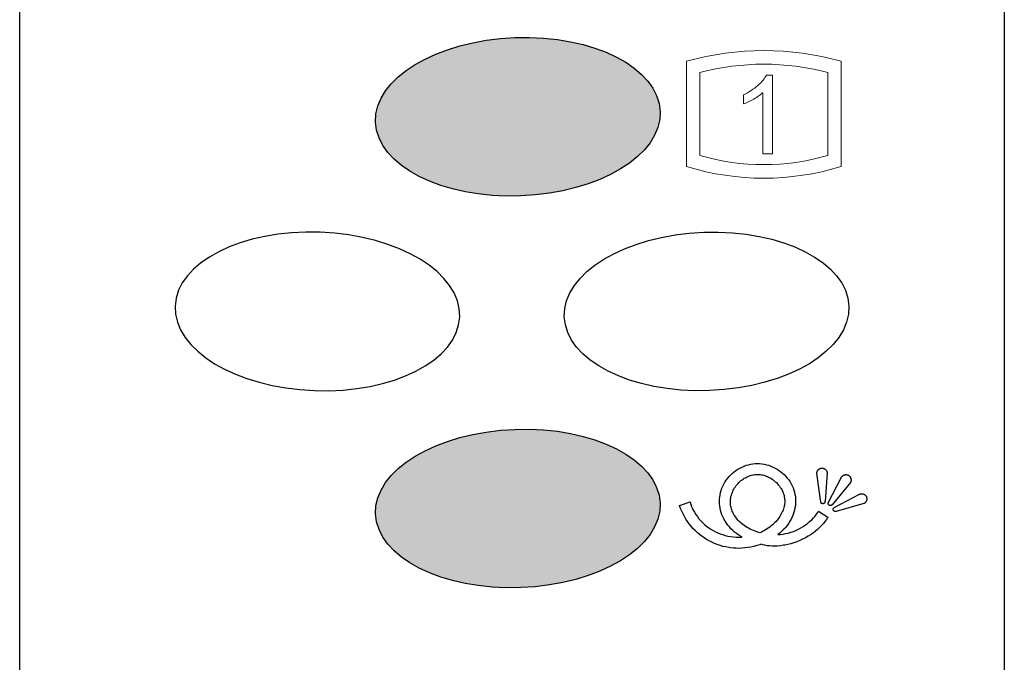
# Model space of a CAD drawing. Extents: x -0.54 to 0.63, y 0 to 4.81.
# Drawn here: x -0.54 to 0.54, y 1.63 to 2.34 of the extents above; entities that cross this region are included whole.
import ezdxf

# ---------------------------------------------------------------- set-up
doc = ezdxf.new("R2010")
doc.units = 0
doc.header["$LTSCALE"] = 0.935
doc.header["$MEASUREMENT"] = 0
doc.layers.add('Fiber Front-View Details', color=7, linetype='CONTINUOUS')

msp = doc.modelspace()

# ---------------------------------------------------------------- hatches: boundary and pattern name
at = {"layer": 'Fiber Front-View Details'}
h = msp.add_hatch(color=3, dxfattribs=at)
edge = h.paths.add_edge_path()
edge.add_ellipse((0.0064, 2.2309), major_axis=(-0.1561, -0.0058), ratio=0.556122, start_angle=0, end_angle=360)
h = msp.add_hatch(color=3, dxfattribs=at)
edge = h.paths.add_edge_path()
edge.add_ellipse((0.0064, 1.8013), major_axis=(-0.1561, -0.0058), ratio=0.556122, start_angle=0, end_angle=360)

# ---------------------------------------------------------------- linework, layer by layer
at = {"layer": 'Fiber Front-View Details', "linetype": 'Continuous'}
for p, q in [((-0.54, 0.1), (-0.54, 4.71)), ((0.54, 4.71), (0.54, 0.1)), ((0.25, 1.8457), (0.2523, 1.8468)), ((0.2523, 1.8468), (0.2546, 1.8478)), ((0.2546, 1.8478), (0.257, 1.8487)), ((0.257, 1.8487), (0.2594, 1.8493)), ((0.2594, 1.8493), (0.2618, 1.8499)), ((0.2618, 1.8499), (0.2642, 1.8503)), ((0.2642, 1.8503), (0.2667, 1.8505)), ((0.2667, 1.8505), (0.2691, 1.8506)), ((0.2691, 1.8506), (0.2716, 1.8505)), ((0.2716, 1.8505), (0.2741, 1.8503)), ((0.2741, 1.8503), (0.2766, 1.8499)), ((0.2766, 1.8499), (0.279, 1.8493)), ((0.279, 1.8493), (0.2814, 1.8487)), ((0.2814, 1.8487), (0.2838, 1.8478)), ((0.2838, 1.8478), (0.2862, 1.8468)), ((0.2862, 1.8468), (0.2885, 1.8457)), ((0.2366, 1.8344), (0.2382, 1.8364)), ((0.2382, 1.8364), (0.24, 1.8383)), ((0.24, 1.8383), (0.2417, 1.8399)), ((0.2417, 1.8399), (0.2436, 1.8415)), ((0.2436, 1.8415), (0.2457, 1.8431)), ((0.2457, 1.8431), (0.2478, 1.8445)), ((0.2478, 1.8445), (0.25, 1.8457)), ((0.2573, 1.8358), (0.2586, 1.8364)), ((0.2586, 1.8364), (0.2599, 1.8369)), ((0.2599, 1.8369), (0.2613, 1.8374)), ((0.2613, 1.8374), (0.2626, 1.8378)), ((0.2626, 1.8378), (0.264, 1.8381)), ((0.264, 1.8381), (0.2654, 1.8383)), ((0.2654, 1.8383), (0.2667, 1.8385)), ((0.2667, 1.8385), (0.2681, 1.8386)), ((0.2681, 1.8386), (0.2695, 1.8386)), ((0.2695, 1.8386), (0.2708, 1.8386)), ((0.2708, 1.8386), (0.2721, 1.8385)), ((0.2721, 1.8385), (0.2735, 1.8383)), ((0.2735, 1.8383), (0.2748, 1.8381)), ((0.2748, 1.8381), (0.2761, 1.8378)), ((0.2761, 1.8378), (0.2775, 1.8374)), ((0.2775, 1.8374), (0.2788, 1.8369)), ((0.2788, 1.8369), (0.2801, 1.8364)), ((0.2801, 1.8364), (0.2814, 1.8358)), ((0.2885, 1.8457), (0.2907, 1.8445)), ((0.2907, 1.8445), (0.2929, 1.8431)), ((0.2929, 1.8431), (0.295, 1.8415)), ((0.295, 1.8415), (0.2967, 1.8401)), ((0.2967, 1.8401), (0.2986, 1.8384)), ((0.2986, 1.8384), (0.3004, 1.8365)), ((0.3004, 1.8365), (0.302, 1.8346)), ((0.3344, 1.8399), (0.3345, 1.8403)), ((0.3345, 1.8395), (0.3344, 1.8399)), ((0.3345, 1.8407), (0.3346, 1.8412)), ((0.3345, 1.8403), (0.3345, 1.8407)), ((0.3386, 1.8082), (0.3345, 1.8395)), ((0.3346, 1.8412), (0.3347, 1.8416)), ((0.3347, 1.8416), (0.3349, 1.842)), ((0.3349, 1.842), (0.335, 1.8424)), ((0.335, 1.8424), (0.3352, 1.8428)), ((0.3352, 1.8428), (0.3355, 1.8431)), ((0.3355, 1.8431), (0.3357, 1.8435)), ((0.3357, 1.8435), (0.336, 1.8438)), ((0.336, 1.8438), (0.3362, 1.844)), ((0.3362, 1.844), (0.3365, 1.8443)), ((0.3365, 1.8443), (0.3369, 1.8446)), ((0.3369, 1.8446), (0.3372, 1.8448)), ((0.3372, 1.8448), (0.3376, 1.845)), ((0.3376, 1.845), (0.338, 1.8452)), ((0.338, 1.8452), (0.3384, 1.8453)), ((0.3384, 1.8453), (0.3388, 1.8455)), ((0.3388, 1.8455), (0.3392, 1.8455)), ((0.3392, 1.8455), (0.3396, 1.8456)), ((0.3396, 1.8456), (0.3399, 1.8456)), ((0.3399, 1.8456), (0.3404, 1.8456)), ((0.3404, 1.8456), (0.3408, 1.8455)), ((0.3408, 1.8455), (0.3412, 1.8454)), ((0.3412, 1.8454), (0.3417, 1.8453)), ((0.3417, 1.8453), (0.3421, 1.8452)), ((0.3421, 1.8452), (0.3425, 1.845)), ((0.3425, 1.845), (0.3429, 1.8448)), ((0.3429, 1.8448), (0.3433, 1.8446)), ((0.3433, 1.8446), (0.3435, 1.8444)), ((0.3458, 1.8404), (0.3434, 1.8088)), ((0.3435, 1.8444), (0.3439, 1.8441)), ((0.3439, 1.8441), (0.3442, 1.8438)), ((0.3442, 1.8438), (0.3445, 1.8435)), ((0.3445, 1.8435), (0.3448, 1.8431)), ((0.3448, 1.8431), (0.345, 1.8428)), ((0.345, 1.8428), (0.3452, 1.8424)), ((0.3452, 1.8424), (0.3454, 1.842)), ((0.3454, 1.842), (0.3455, 1.8416)), ((0.3455, 1.8416), (0.3457, 1.8412)), ((0.3457, 1.8412), (0.3457, 1.8408)), ((0.3457, 1.8408), (0.3458, 1.8404)), ((0.3616, 1.836), (0.3619, 1.8363)), ((0.3619, 1.8363), (0.3622, 1.8366)), ((0.3622, 1.8366), (0.3625, 1.8369)), ((0.3625, 1.8369), (0.3628, 1.8372)), ((0.3628, 1.8372), (0.3632, 1.8374)), ((0.3632, 1.8374), (0.3636, 1.8377)), ((0.3636, 1.8377), (0.364, 1.8379)), ((0.364, 1.8379), (0.3644, 1.838)), ((0.3644, 1.838), (0.3648, 1.8382)), ((0.3648, 1.8382), (0.3652, 1.8383)), ((0.3652, 1.8383), (0.3654, 1.8383)), ((0.3654, 1.8383), (0.3658, 1.8384)), ((0.3658, 1.8384), (0.3663, 1.8384)), ((0.3663, 1.8384), (0.3667, 1.8384)), ((0.3667, 1.8384), (0.3671, 1.8383)), ((0.3671, 1.8383), (0.3676, 1.8383)), ((0.3676, 1.8383), (0.368, 1.8382)), ((0.368, 1.8382), (0.3683, 1.838)), ((0.3683, 1.838), (0.3687, 1.8379)), ((0.3687, 1.8379), (0.3691, 1.8377)), ((0.3691, 1.8377), (0.3694, 1.8375)), ((0.3694, 1.8375), (0.3698, 1.8372)), ((0.3698, 1.8372), (0.3701, 1.8369)), ((0.3701, 1.8369), (0.3704, 1.8366)), ((0.3704, 1.8366), (0.3707, 1.8362)), ((0.3707, 1.8362), (0.3709, 1.8359)), ((0.2302, 1.8235), (0.2312, 1.8258)), ((0.2312, 1.8258), (0.2323, 1.828)), ((0.2323, 1.828), (0.2336, 1.8302)), ((0.2336, 1.8302), (0.235, 1.8324)), ((0.235, 1.8324), (0.2366, 1.8344)), ((0.245, 1.8252), (0.2459, 1.8264)), ((0.2459, 1.8264), (0.2468, 1.8276)), ((0.2468, 1.8276), (0.2469, 1.8276)), ((0.2469, 1.8276), (0.2479, 1.8288)), ((0.2479, 1.8288), (0.2489, 1.8299)), ((0.2489, 1.8299), (0.25, 1.8309)), ((0.25, 1.8309), (0.2511, 1.8319)), ((0.2511, 1.8319), (0.2523, 1.8328)), ((0.2523, 1.8328), (0.2535, 1.8336)), ((0.2535, 1.8336), (0.2548, 1.8344)), ((0.2548, 1.8344), (0.256, 1.8351)), ((0.256, 1.8351), (0.2573, 1.8358)), ((0.2814, 1.8358), (0.2827, 1.8351)), ((0.2827, 1.8351), (0.284, 1.8344)), ((0.284, 1.8344), (0.2853, 1.8336)), ((0.2853, 1.8336), (0.2865, 1.8327)), ((0.2865, 1.8327), (0.2877, 1.8317)), ((0.2877, 1.8317), (0.2888, 1.8307)), ((0.2888, 1.8307), (0.29, 1.8297)), ((0.29, 1.8297), (0.291, 1.8286)), ((0.291, 1.8286), (0.292, 1.8274)), ((0.292, 1.8274), (0.2924, 1.827)), ((0.2924, 1.827), (0.2934, 1.8257)), ((0.2934, 1.8257), (0.2943, 1.8245)), ((0.302, 1.8346), (0.3036, 1.8326)), ((0.3036, 1.8326), (0.305, 1.8305)), ((0.305, 1.8305), (0.3062, 1.8283)), ((0.3062, 1.8283), (0.3074, 1.8261)), ((0.3074, 1.8261), (0.3083, 1.8238)), ((0.3468, 1.8076), (0.3614, 1.8356)), ((0.3712, 1.8298), (0.3511, 1.8054)), ((0.3614, 1.8356), (0.3616, 1.836)), ((0.3709, 1.8359), (0.3712, 1.8355)), ((0.3712, 1.8355), (0.3714, 1.8351)), ((0.3714, 1.8302), (0.3712, 1.8298)), ((0.3714, 1.8351), (0.3715, 1.8347)), ((0.3716, 1.8306), (0.3714, 1.8302)), ((0.3715, 1.8347), (0.3716, 1.8345)), ((0.3716, 1.8345), (0.3718, 1.834)), ((0.3717, 1.831), (0.3716, 1.8306)), ((0.3718, 1.8314), (0.3717, 1.831)), ((0.3718, 1.834), (0.3718, 1.8336)), ((0.3718, 1.8336), (0.3719, 1.8332)), ((0.3719, 1.8318), (0.3718, 1.8314)), ((0.3719, 1.8332), (0.3719, 1.8327)), ((0.3719, 1.8327), (0.3719, 1.8323)), ((0.3719, 1.8323), (0.3719, 1.8318)), ((0.2278, 1.8139), (0.2282, 1.8163)), ((0.2282, 1.8163), (0.2287, 1.8187)), ((0.2287, 1.8187), (0.2294, 1.8211)), ((0.2294, 1.8211), (0.2302, 1.8235)), ((0.24, 1.8131), (0.2402, 1.8145)), ((0.2402, 1.8145), (0.2406, 1.8159)), ((0.2406, 1.8159), (0.241, 1.8173)), ((0.241, 1.8173), (0.2415, 1.8186)), ((0.2415, 1.8186), (0.2421, 1.82)), ((0.2421, 1.82), (0.2427, 1.8213)), ((0.2427, 1.8213), (0.2434, 1.8226)), ((0.2434, 1.8226), (0.2442, 1.8239)), ((0.2442, 1.8239), (0.245, 1.8252)), ((0.2943, 1.8245), (0.2951, 1.8232)), ((0.2951, 1.8232), (0.2958, 1.822)), ((0.2958, 1.822), (0.2965, 1.8207)), ((0.2965, 1.8207), (0.2971, 1.8194)), ((0.2971, 1.8194), (0.2976, 1.818)), ((0.2976, 1.818), (0.298, 1.8167)), ((0.298, 1.8167), (0.2984, 1.8154)), ((0.2984, 1.8154), (0.2987, 1.8142)), ((0.3083, 1.8238), (0.3092, 1.8215)), ((0.3092, 1.8215), (0.3099, 1.8191)), ((0.3099, 1.8191), (0.3104, 1.8167)), ((0.3104, 1.8167), (0.3108, 1.8143)), ((0.3532, 1.8024), (0.3812, 1.817)), ((0.3812, 1.817), (0.3816, 1.8171)), ((0.3816, 1.8171), (0.382, 1.8173)), ((0.382, 1.8173), (0.3824, 1.8174)), ((0.3824, 1.8174), (0.3828, 1.8174)), ((0.3828, 1.8174), (0.3833, 1.8175)), ((0.3833, 1.8175), (0.3837, 1.8175)), ((0.3837, 1.8175), (0.3841, 1.8174)), ((0.3841, 1.8174), (0.3846, 1.8174)), ((0.3846, 1.8174), (0.385, 1.8173)), ((0.385, 1.8173), (0.3854, 1.8171)), ((0.3854, 1.8171), (0.3858, 1.817)), ((0.3858, 1.817), (0.386, 1.8169)), ((0.386, 1.8169), (0.3864, 1.8167)), ((0.3864, 1.8167), (0.3868, 1.8165)), ((0.3868, 1.8165), (0.3871, 1.8162)), ((0.3871, 1.8162), (0.3875, 1.8159)), ((0.3875, 1.8159), (0.3878, 1.8156)), ((0.3878, 1.8156), (0.388, 1.8153)), ((0.388, 1.8153), (0.3883, 1.815)), ((0.3883, 1.815), (0.3885, 1.8147)), ((0.3885, 1.8147), (0.3887, 1.8143)), ((0.1838, 1.8046), (0.1953, 1.8085)), ((0.1849, 1.8014), (0.1838, 1.8046)), ((0.1953, 1.8085), (0.1957, 1.8068)), ((0.1957, 1.8068), (0.1964, 1.8048)), ((0.1964, 1.8048), (0.1966, 1.8041)), ((0.1966, 1.8041), (0.1976, 1.8019)), ((0.2275, 1.809), (0.2276, 1.8114)), ((0.2276, 1.8065), (0.2275, 1.809)), ((0.2276, 1.8114), (0.2278, 1.8139)), ((0.2278, 1.8041), (0.2276, 1.8065)), ((0.2282, 1.8016), (0.2278, 1.8041)), ((0.2396, 1.8104), (0.2398, 1.8118)), ((0.2396, 1.809), (0.2396, 1.8104)), ((0.2396, 1.8077), (0.2396, 1.809)), ((0.2396, 1.8063), (0.2396, 1.8077)), ((0.2398, 1.805), (0.2396, 1.8063)), ((0.2398, 1.8118), (0.24, 1.8131)), ((0.24, 1.8036), (0.2398, 1.805)), ((0.2403, 1.8023), (0.24, 1.8036)), ((0.2985, 1.8038), (0.2982, 1.8024)), ((0.2988, 1.8051), (0.2985, 1.8038)), ((0.2987, 1.8142), (0.2989, 1.8129)), ((0.2989, 1.8065), (0.2988, 1.8051)), ((0.2989, 1.8129), (0.299, 1.8116)), ((0.2991, 1.8079), (0.2989, 1.8065)), ((0.299, 1.8116), (0.2991, 1.8104)), ((0.2991, 1.8104), (0.2991, 1.8092)), ((0.2991, 1.8092), (0.2991, 1.8079)), ((0.3108, 1.8046), (0.3104, 1.8021)), ((0.3108, 1.8143), (0.311, 1.8119)), ((0.311, 1.807), (0.3108, 1.8046)), ((0.311, 1.8119), (0.3111, 1.8095)), ((0.3111, 1.8095), (0.311, 1.807)), ((0.3386, 1.808), (0.3386, 1.8082)), ((0.3388, 1.8078), (0.3386, 1.808)), ((0.3389, 1.8075), (0.3388, 1.8078)), ((0.3391, 1.8073), (0.3389, 1.8075)), ((0.3393, 1.8071), (0.3391, 1.8073)), ((0.3396, 1.8069), (0.3393, 1.8071)), ((0.3399, 1.8068), (0.3396, 1.8069)), ((0.3396, 1.8069), (0.3396, 1.8069)), ((0.3401, 1.8066), (0.3399, 1.8068)), ((0.3404, 1.8066), (0.3401, 1.8066)), ((0.3407, 1.8065), (0.3404, 1.8066)), ((0.341, 1.8065), (0.3407, 1.8065)), ((0.3412, 1.8065), (0.341, 1.8065)), ((0.3415, 1.8066), (0.3412, 1.8065)), ((0.3418, 1.8067), (0.3415, 1.8066)), ((0.3421, 1.8068), (0.3418, 1.8067)), ((0.3423, 1.8069), (0.3421, 1.8068)), ((0.3425, 1.8071), (0.3423, 1.8069)), ((0.3427, 1.8073), (0.3425, 1.8071)), ((0.3429, 1.8075), (0.3427, 1.8073)), ((0.343, 1.8077), (0.3429, 1.8075)), ((0.3432, 1.808), (0.343, 1.8077)), ((0.3433, 1.8083), (0.3432, 1.808)), ((0.3434, 1.8088), (0.3433, 1.8085)), ((0.3433, 1.8085), (0.3433, 1.8083)), ((0.3467, 1.8071), (0.3468, 1.8074)), ((0.3467, 1.8069), (0.3467, 1.8071)), ((0.3468, 1.8066), (0.3467, 1.8069)), ((0.3468, 1.8074), (0.3468, 1.8076)), ((0.3468, 1.8063), (0.3468, 1.8066)), ((0.3469, 1.806), (0.3468, 1.8063)), ((0.3471, 1.8057), (0.3469, 1.806)), ((0.3469, 1.806), (0.3469, 1.806)), ((0.3472, 1.8055), (0.3471, 1.8057)), ((0.3474, 1.8052), (0.3472, 1.8055)), ((0.3476, 1.805), (0.3474, 1.8052)), ((0.3478, 1.8049), (0.3476, 1.805)), ((0.3481, 1.8047), (0.3478, 1.8049)), ((0.3483, 1.8046), (0.3481, 1.8047)), ((0.3486, 1.8045), (0.3483, 1.8046)), ((0.3489, 1.8045), (0.3486, 1.8045)), ((0.3492, 1.8044), (0.3489, 1.8045)), ((0.3495, 1.8045), (0.3492, 1.8044)), ((0.3497, 1.8045), (0.3495, 1.8045)), ((0.35, 1.8046), (0.3497, 1.8045)), ((0.3502, 1.8047), (0.35, 1.8046)), ((0.3505, 1.8048), (0.3502, 1.8047)), ((0.3507, 1.805), (0.3505, 1.8048)), ((0.3509, 1.8052), (0.3507, 1.805)), ((0.3511, 1.8054), (0.3509, 1.8052)), ((0.3859, 1.8066), (0.3555, 1.7981)), ((0.3863, 1.8068), (0.3859, 1.8066)), ((0.3866, 1.8071), (0.3863, 1.8068)), ((0.387, 1.8073), (0.3866, 1.8071)), ((0.3873, 1.8076), (0.387, 1.8073)), ((0.3876, 1.8079), (0.3873, 1.8076)), ((0.3879, 1.8082), (0.3876, 1.8079)), ((0.3882, 1.8086), (0.3879, 1.8082)), ((0.3884, 1.809), (0.3882, 1.8086)), ((0.3886, 1.8093), (0.3884, 1.809)), ((0.3888, 1.8098), (0.3886, 1.8093)), ((0.3887, 1.8143), (0.3888, 1.8139)), ((0.3888, 1.8139), (0.3889, 1.8135)), ((0.3889, 1.8102), (0.3888, 1.8098)), ((0.3889, 1.8135), (0.3891, 1.8131)), ((0.389, 1.8104), (0.3889, 1.8102)), ((0.3891, 1.8109), (0.389, 1.8104)), ((0.3891, 1.8131), (0.3891, 1.8126)), ((0.3891, 1.8126), (0.3892, 1.8122)), ((0.3892, 1.8118), (0.3891, 1.8113)), ((0.3891, 1.8113), (0.3891, 1.8109)), ((0.3892, 1.8122), (0.3892, 1.8118)), ((0.1862, 1.7983), (0.1849, 1.8014)), ((0.1876, 1.7953), (0.1862, 1.7983)), ((0.1891, 1.7925), (0.1876, 1.7953)), ((0.1976, 1.8019), (0.1987, 1.7995)), ((0.1987, 1.7995), (0.2001, 1.7971)), ((0.2001, 1.7971), (0.2016, 1.7947)), ((0.2016, 1.7947), (0.2033, 1.7924)), ((0.2287, 1.7992), (0.2282, 1.8016)), ((0.2294, 1.7968), (0.2287, 1.7992)), ((0.2302, 1.7944), (0.2294, 1.7968)), ((0.2312, 1.7921), (0.2302, 1.7944)), ((0.2406, 1.801), (0.2403, 1.8023)), ((0.2411, 1.7997), (0.2406, 1.801)), ((0.2416, 1.7984), (0.2411, 1.7997)), ((0.2421, 1.7971), (0.2416, 1.7984)), ((0.2428, 1.7958), (0.2421, 1.7971)), ((0.2435, 1.7945), (0.2428, 1.7958)), ((0.2443, 1.7933), (0.2435, 1.7945)), ((0.2451, 1.792), (0.2443, 1.7933)), ((0.2946, 1.794), (0.2938, 1.7926)), ((0.2954, 1.7954), (0.2946, 1.794)), ((0.2961, 1.7968), (0.2954, 1.7954)), ((0.2967, 1.7982), (0.2961, 1.7968)), ((0.2973, 1.7996), (0.2967, 1.7982)), ((0.2978, 1.801), (0.2973, 1.7996)), ((0.2982, 1.8024), (0.2978, 1.801)), ((0.3083, 1.7946), (0.3073, 1.7921)), ((0.3091, 1.7971), (0.3083, 1.7946)), ((0.3098, 1.7996), (0.3091, 1.7971)), ((0.3104, 1.8021), (0.3098, 1.7996)), ((0.3307, 1.7909), (0.3325, 1.7929)), ((0.3325, 1.7929), (0.334, 1.7949)), ((0.334, 1.7949), (0.3353, 1.7968)), ((0.3353, 1.7968), (0.3363, 1.7985)), ((0.3363, 1.7985), (0.3464, 1.7918)), ((0.3523, 1.8007), (0.3524, 1.801)), ((0.3523, 1.8004), (0.3523, 1.8007)), ((0.3523, 1.8001), (0.3523, 1.8004)), ((0.3524, 1.7998), (0.3523, 1.8001)), ((0.3524, 1.801), (0.3525, 1.8013)), ((0.3524, 1.801), (0.3524, 1.801)), ((0.3524, 1.7995), (0.3524, 1.7998)), ((0.3526, 1.7993), (0.3524, 1.7995)), ((0.3525, 1.8013), (0.3526, 1.8015)), ((0.3526, 1.8015), (0.3527, 1.8018)), ((0.3527, 1.799), (0.3526, 1.7993)), ((0.3527, 1.8018), (0.3529, 1.802)), ((0.3529, 1.7988), (0.3527, 1.799)), ((0.3529, 1.802), (0.353, 1.8022)), ((0.3531, 1.7986), (0.3529, 1.7988)), ((0.353, 1.8022), (0.3532, 1.8024)), ((0.3533, 1.7984), (0.3531, 1.7986)), ((0.3536, 1.7983), (0.3533, 1.7984)), ((0.3538, 1.7982), (0.3536, 1.7983)), ((0.354, 1.7981), (0.3538, 1.7982)), ((0.3543, 1.798), (0.354, 1.7981)), ((0.3546, 1.798), (0.3543, 1.798)), ((0.3549, 1.798), (0.3546, 1.798)), ((0.3552, 1.798), (0.3549, 1.798)), ((0.3555, 1.7981), (0.3552, 1.798)), ((0.1908, 1.7897), (0.1891, 1.7925)), ((0.1925, 1.787), (0.1908, 1.7897)), ((0.1944, 1.7844), (0.1925, 1.787)), ((0.1964, 1.7819), (0.1944, 1.7844)), ((0.2033, 1.7924), (0.2051, 1.7901)), ((0.2051, 1.7901), (0.2071, 1.7879)), ((0.2071, 1.7879), (0.2091, 1.7858)), ((0.2091, 1.7858), (0.2113, 1.7838)), ((0.2113, 1.7838), (0.2135, 1.782)), ((0.2324, 1.7898), (0.2312, 1.7921)), ((0.2337, 1.7875), (0.2324, 1.7898)), ((0.2351, 1.7853), (0.2337, 1.7875)), ((0.2367, 1.7831), (0.2351, 1.7853)), ((0.2384, 1.7811), (0.2367, 1.7831)), ((0.2461, 1.7908), (0.2451, 1.792)), ((0.2471, 1.7895), (0.2461, 1.7908)), ((0.2482, 1.7883), (0.2471, 1.7895)), ((0.2493, 1.7871), (0.2482, 1.7883)), ((0.2506, 1.786), (0.2493, 1.7871)), ((0.2519, 1.7849), (0.2506, 1.786)), ((0.2533, 1.7837), (0.2519, 1.7849)), ((0.2547, 1.7827), (0.2533, 1.7837)), ((0.2563, 1.7816), (0.2547, 1.7827)), ((0.2842, 1.7821), (0.2827, 1.781)), ((0.2856, 1.7833), (0.2842, 1.7821)), ((0.287, 1.7846), (0.2856, 1.7833)), ((0.2883, 1.7859), (0.287, 1.7846)), ((0.2896, 1.7872), (0.2883, 1.7859)), ((0.2907, 1.7885), (0.2896, 1.7872)), ((0.2918, 1.7898), (0.2907, 1.7885)), ((0.2928, 1.7912), (0.2918, 1.7898)), ((0.2938, 1.7926), (0.2928, 1.7912)), ((0.3018, 1.7827), (0.3001, 1.7806)), ((0.3034, 1.785), (0.3018, 1.7827)), ((0.3048, 1.7873), (0.3034, 1.785)), ((0.3061, 1.7897), (0.3048, 1.7873)), ((0.3073, 1.7921), (0.3061, 1.7897)), ((0.3193, 1.7816), (0.3218, 1.7832)), ((0.3218, 1.7832), (0.3243, 1.785)), ((0.3243, 1.785), (0.3265, 1.7869)), ((0.3265, 1.7869), (0.3287, 1.7889)), ((0.3287, 1.7889), (0.3306, 1.7909)), ((0.3306, 1.7909), (0.3307, 1.7909)), ((0.3395, 1.7825), (0.3374, 1.7804)), ((0.3415, 1.7848), (0.3395, 1.7825)), ((0.3433, 1.787), (0.3415, 1.7848)), ((0.3449, 1.7894), (0.3433, 1.787)), ((0.3464, 1.7918), (0.3449, 1.7894)), ((0.1985, 1.7795), (0.1964, 1.7819)), ((0.2008, 1.7772), (0.1985, 1.7795)), ((0.2031, 1.775), (0.2008, 1.7772)), ((0.2055, 1.7729), (0.2031, 1.775)), ((0.2081, 1.771), (0.2055, 1.7729)), ((0.2135, 1.782), (0.2158, 1.7802)), ((0.2158, 1.7802), (0.2182, 1.7786)), ((0.2182, 1.7786), (0.2207, 1.7772)), ((0.2207, 1.7772), (0.2232, 1.7758)), ((0.2232, 1.7758), (0.2258, 1.7746)), ((0.2258, 1.7746), (0.2285, 1.7735)), ((0.2285, 1.7735), (0.2312, 1.7726)), ((0.2312, 1.7726), (0.234, 1.7718)), ((0.234, 1.7718), (0.2369, 1.7711)), ((0.2402, 1.7791), (0.2384, 1.7811)), ((0.2422, 1.7772), (0.2402, 1.7791)), ((0.2442, 1.7754), (0.2422, 1.7772)), ((0.2464, 1.7737), (0.2442, 1.7754)), ((0.2477, 1.7728), (0.2464, 1.7737)), ((0.25, 1.7713), (0.2477, 1.7728)), ((0.2523, 1.77), (0.25, 1.7713)), ((0.2579, 1.7806), (0.2563, 1.7816)), ((0.2595, 1.7797), (0.2579, 1.7806)), ((0.2613, 1.7788), (0.2595, 1.7797)), ((0.2631, 1.7779), (0.2613, 1.7788)), ((0.2649, 1.7771), (0.2631, 1.7779)), ((0.2668, 1.7763), (0.2649, 1.7771)), ((0.2687, 1.7756), (0.2668, 1.7763)), ((0.2706, 1.775), (0.2687, 1.7756)), ((0.2718, 1.7746), (0.2706, 1.775)), ((0.2736, 1.7755), (0.2718, 1.7746)), ((0.2754, 1.7763), (0.2736, 1.7755)), ((0.2771, 1.7773), (0.2754, 1.7763)), ((0.2788, 1.7783), (0.2771, 1.7773)), ((0.2804, 1.7793), (0.2788, 1.7783)), ((0.2811, 1.7798), (0.2804, 1.7793)), ((0.2827, 1.781), (0.2811, 1.7798)), ((0.2937, 1.7742), (0.2916, 1.7726)), ((0.2916, 1.7726), (0.2944, 1.7728)), ((0.2957, 1.7759), (0.2937, 1.7742)), ((0.2944, 1.7728), (0.2973, 1.7732)), ((0.2976, 1.7778), (0.2957, 1.7759)), ((0.2973, 1.7732), (0.3001, 1.7737)), ((0.2995, 1.7799), (0.2976, 1.7778)), ((0.3001, 1.7806), (0.2995, 1.7799)), ((0.3001, 1.7737), (0.303, 1.7744)), ((0.303, 1.7744), (0.3058, 1.7752)), ((0.3058, 1.7752), (0.3086, 1.7762)), ((0.3086, 1.7762), (0.3114, 1.7773)), ((0.3114, 1.7773), (0.3141, 1.7786)), ((0.3141, 1.7786), (0.3167, 1.78)), ((0.3167, 1.78), (0.3193, 1.7816)), ((0.3276, 1.7725), (0.3248, 1.7708)), ((0.3302, 1.7744), (0.3276, 1.7725)), ((0.3328, 1.7763), (0.3302, 1.7744)), ((0.3352, 1.7783), (0.3328, 1.7763)), ((0.3374, 1.7804), (0.3352, 1.7783)), ((0.2107, 1.7691), (0.2081, 1.771)), ((0.2134, 1.7674), (0.2107, 1.7691)), ((0.2162, 1.7658), (0.2134, 1.7674)), ((0.2191, 1.7643), (0.2162, 1.7658)), ((0.2221, 1.763), (0.2191, 1.7643)), ((0.2252, 1.7618), (0.2221, 1.763)), ((0.2282, 1.7607), (0.2252, 1.7618)), ((0.2314, 1.7598), (0.2282, 1.7607)), ((0.2369, 1.7711), (0.2398, 1.7706)), ((0.2398, 1.7706), (0.2428, 1.7702)), ((0.2428, 1.7702), (0.2459, 1.77)), ((0.2459, 1.77), (0.2491, 1.7699)), ((0.2491, 1.7699), (0.2523, 1.77)), ((0.2687, 1.7606), (0.2654, 1.7597)), ((0.272, 1.7616), (0.2687, 1.7606)), ((0.2732, 1.762), (0.272, 1.7616)), ((0.2752, 1.7614), (0.2732, 1.762)), ((0.2775, 1.7609), (0.2752, 1.7614)), ((0.2799, 1.7604), (0.2775, 1.7609)), ((0.2826, 1.7602), (0.2799, 1.7604)), ((0.2946, 1.7605), (0.2914, 1.7601)), ((0.2979, 1.7609), (0.2946, 1.7605)), ((0.2992, 1.7611), (0.2979, 1.7609)), ((0.3025, 1.7618), (0.2992, 1.7611)), ((0.3059, 1.7627), (0.3025, 1.7618)), ((0.3092, 1.7637), (0.3059, 1.7627)), ((0.3125, 1.7649), (0.3092, 1.7637)), ((0.3157, 1.7662), (0.3125, 1.7649)), ((0.3188, 1.7676), (0.3157, 1.7662)), ((0.3219, 1.7691), (0.3188, 1.7676)), ((0.3248, 1.7708), (0.3219, 1.7691)), ((0.2346, 1.7591), (0.2314, 1.7598)), ((0.2378, 1.7585), (0.2346, 1.7591)), ((0.2397, 1.7582), (0.2378, 1.7585)), ((0.2428, 1.7578), (0.2397, 1.7582)), ((0.2459, 1.7577), (0.2428, 1.7578)), ((0.249, 1.7576), (0.2459, 1.7577)), ((0.2522, 1.7577), (0.249, 1.7576)), ((0.2555, 1.758), (0.2522, 1.7577)), ((0.2588, 1.7584), (0.2555, 1.758)), ((0.2621, 1.759), (0.2588, 1.7584)), ((0.2654, 1.7597), (0.2621, 1.759)), ((0.2854, 1.76), (0.2826, 1.7602)), ((0.2883, 1.76), (0.2854, 1.76)), ((0.2914, 1.7601), (0.2883, 1.76))]:
    msp.add_line(p, q, dxfattribs=at)
at = {"layer": 'Fiber Front-View Details', "color": 3}
for centre in [(0.0064, 2.2309), (0.0064, 1.8013)]:
    msp.add_ellipse(centre, major_axis=(-0.1561, -0.0058), ratio=0.556122, dxfattribs=at)
at = {"layer": 'Fiber Front-View Details', "color": 0, "extrusion": (0, 0, -1)}
msp.add_ellipse((-0.2135, 2.0174), major_axis=(-0.1561, 0.0058), ratio=0.556122, dxfattribs=at)
at = {"layer": 'Fiber Front-View Details', "color": 0}
msp.add_ellipse((0.2135, 2.0174), major_axis=(0.1561, 0.0058), ratio=0.556122, dxfattribs=at)
at = {"layer": 'Fiber Front-View Details', "lineweight": 5}
for points in [[(0.1914, 2.2917), (0.248, 2.3075), (0.3046, 2.3075), (0.3612, 2.2917)], [(0.1914, 2.1763), (0.1914, 2.1763), (0.1914, 2.2917), (0.1914, 2.2917)], [(0.2062, 2.2793), (0.2529, 2.2917), (0.2997, 2.2917), (0.3465, 2.2793)], [(0.3612, 2.2917), (0.3612, 2.2917), (0.3612, 2.1763), (0.3612, 2.1763)], [(0.2062, 2.1885), (0.2062, 2.1885), (0.2062, 2.2793), (0.2062, 2.2793)], [(0.3465, 2.2793), (0.3465, 2.2793), (0.3465, 2.1885), (0.3465, 2.1885)], [(0.2697, 2.2652), (0.2741, 2.2692), (0.2772, 2.273), (0.2791, 2.2767)], [(0.2791, 2.2767), (0.2791, 2.2767), (0.2859, 2.2767), (0.2859, 2.2767)], [(0.2859, 2.2767), (0.2859, 2.2767), (0.2859, 2.1902), (0.2859, 2.1902)], [(0.2541, 2.2551), (0.26, 2.2579), (0.2652, 2.2613), (0.2697, 2.2652)], [(0.2753, 2.2576), (0.2728, 2.2552), (0.2694, 2.2528), (0.2653, 2.2503)], [(0.2753, 2.1902), (0.2753, 2.1902), (0.2753, 2.2576), (0.2753, 2.2576)], [(0.2541, 2.2449), (0.2541, 2.2449), (0.2541, 2.2551), (0.2541, 2.2551)], [(0.2653, 2.2503), (0.2611, 2.2479), (0.2574, 2.2461), (0.2541, 2.2449)], [(0.3465, 2.1885), (0.2997, 2.175), (0.2529, 2.175), (0.2062, 2.1885)], [(0.2859, 2.1902), (0.2859, 2.1902), (0.2753, 2.1902), (0.2753, 2.1902)], [(0.3612, 2.1763), (0.3046, 2.1592), (0.248, 2.1592), (0.1914, 2.1763)]]:
    msp.add_open_spline(points, degree=3, dxfattribs=at)

doc.saveas('drawing.dxf')
